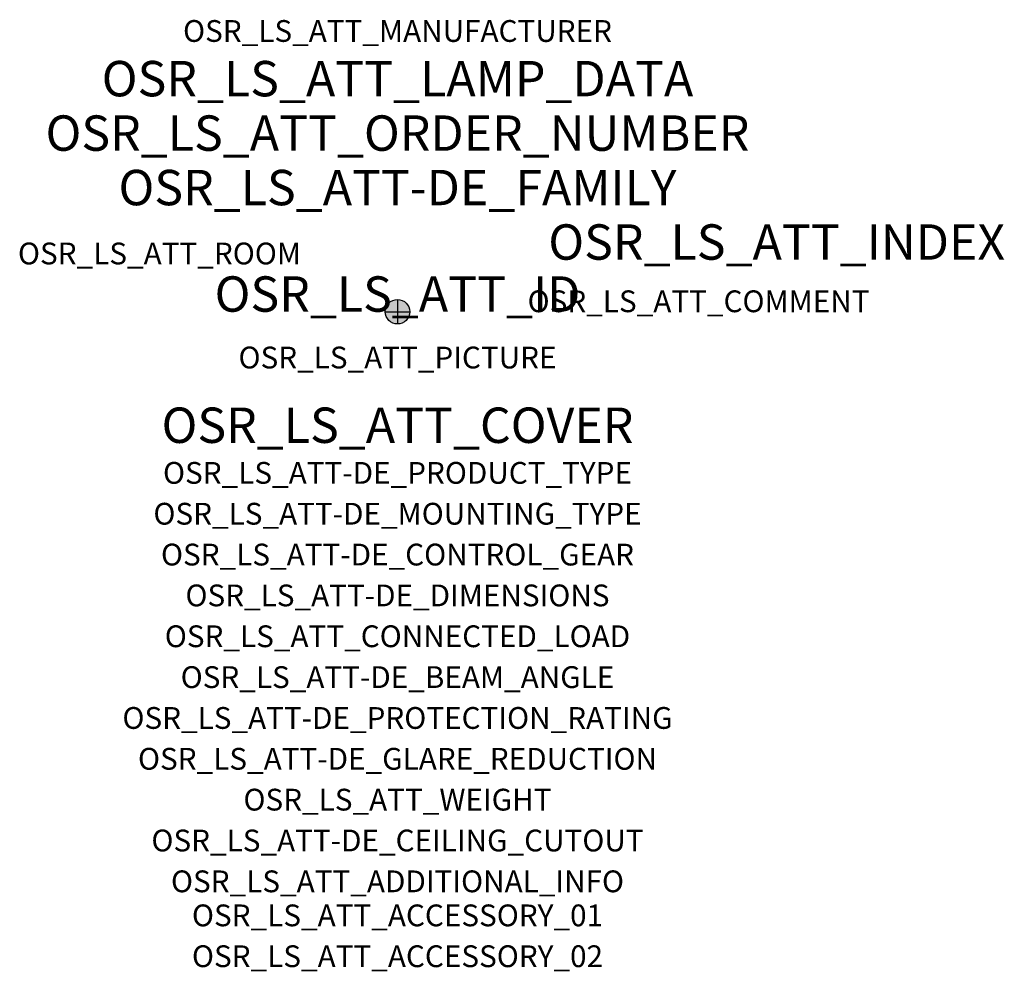
# Model space of a CAD drawing. Extents: x -1.39 to 2.23, y -2.42 to 1.07.
import ezdxf
from ezdxf.enums import TextEntityAlignment as Align

# ---------------------------------------------------------------- set-up
doc = ezdxf.new("R2010")
doc.units = 0
for name, color, linetype, true_color in [('osr_ls_att-de_beam_angle', 244, 'Continuous', 0xa02122), ('osr_ls_att-de_ceiling_cutout', 244, 'Continuous', 0xa02122), ('osr_ls_att-de_control_gear', 244, 'Continuous', 0xa02122), ('osr_ls_att-de_dimensions', 244, 'Continuous', 0xa02122), ('osr_ls_att-de_glare_reduction', 244, 'Continuous', 0xa02122), ('osr_ls_att-de_mounting_type', 244, 'Continuous', 0xa02122), ('osr_ls_att-de_product_type', 244, 'Continuous', 0xa02122), ('osr_ls_att-de_protection_rating', 244, 'Continuous', 0xa02122), ('osr_ls_att_accessory_01', 244, 'Continuous', 0xa02122), ('osr_ls_att_accessory_02', 244, 'Continuous', 0xa02122), ('osr_ls_att_additional_info', 244, 'Continuous', 0xa02122), ('osr_ls_att_comment', 244, 'Continuous', 0xa02122), ('osr_ls_att_connected_load', 244, 'Continuous', 0xa02122), ('osr_ls_att_cover', 244, 'Continuous', 0xa02122), ('osr_ls_att_id', 244, 'Continuous', 0xa02122), ('osr_ls_att_manufacturer', 244, 'Continuous', 0xa02122), ('osr_ls_att_picture', 244, 'Continuous', 0xa02122), ('osr_ls_att_room', 244, 'Continuous', 0xa02122), ('osr_ls_att_weight', 244, 'Continuous', 0xa02122)]:
    doc.layers.add(name, color=color, linetype=linetype, true_color=true_color)
for name, color, linetype in [('osr_ls_att-de_family', 7, 'Continuous'), ('osr_ls_att_index', 7, 'Continuous'), ('osr_ls_att_lamp_data', 7, 'Continuous'), ('osr_ls_att_order_number', 7, 'Continuous'), ('osr_ls_geo_contour', 7, 'Continuous'), ('osr_ls_geo_leo', 61, 'Continuous'), ('osr_ls_geo_snap', 61, 'Continuous')]:
    doc.layers.add(name, color=color, linetype=linetype)
doc.styles.add('osr_ls_txt_regular', font='txt')

msp = doc.modelspace()

# ---------------------------------------------------------------- hatches: boundary and pattern name
at = {"layer": 'osr_ls_geo_leo'}
h = msp.add_hatch(color=256, dxfattribs=at)
edge = h.paths.add_edge_path(flags=0)
edge.add_arc((0, 0), 0.045, 0, 360)

# ---------------------------------------------------------------- linework, layer by layer
at = {"layer": 'osr_ls_geo_contour'}
msp.add_circle((0, 0), 0.045, dxfattribs=at)
at = {"layer": 'osr_ls_geo_snap'}
for p, q in [((0, 0.045), (0, -0.045)), ((-0.045, 0), (0.045, 0))]:
    msp.add_line(p, q, dxfattribs=at)

# ---------------------------------------------------------------- texts
at = {"layer": 'osr_ls_att-de_beam_angle', "style": 'osr_ls_txt_regular'}
msp.add_attdef('OSR_LS_ATT-DE_BEAM_ANGLE', text='breit strahlend', height=0.08, dxfattribs=at).set_placement((0, -1.3818), align=Align.CENTER)
at = {"layer": 'osr_ls_att-de_ceiling_cutout', "style": 'osr_ls_txt_regular'}
msp.add_attdef('OSR_LS_ATT-DE_CEILING_CUTOUT', text='', height=0.08, dxfattribs=at).set_placement((0, -1.9818), align=Align.CENTER)
at = {"layer": 'osr_ls_att-de_control_gear', "style": 'osr_ls_txt_regular'}
msp.add_attdef('OSR_LS_ATT-DE_CONTROL_GEAR', text='', height=0.08, dxfattribs=at).set_placement((0, -0.9318), align=Align.CENTER)
at = {"layer": 'osr_ls_att-de_dimensions', "style": 'osr_ls_txt_regular'}
msp.add_attdef('OSR_LS_ATT-DE_DIMENSIONS', text='D | H: 90 mm x 166 mm', height=0.08, dxfattribs=at).set_placement((0, -1.0818), align=Align.CENTER)
at = {"layer": 'osr_ls_att-de_family', "style": 'osr_ls_txt_regular'}
msp.add_attdef('OSR_LS_ATT-DE_FAMILY', text='Spot 21', height=0.13, dxfattribs=at).set_placement((0, 0.391), align=Align.CENTER)
at = {"layer": 'osr_ls_att-de_glare_reduction', "style": 'osr_ls_txt_regular'}
msp.add_attdef('OSR_LS_ATT-DE_GLARE_REDUCTION', text='', height=0.08, dxfattribs=at).set_placement((0, -1.6818), align=Align.CENTER)
at = {"layer": 'osr_ls_att-de_mounting_type', "style": 'osr_ls_txt_regular'}
msp.add_attdef('OSR_LS_ATT-DE_MOUNTING_TYPE', text='abgehängte Montage', height=0.08, dxfattribs=at).set_placement((0, -0.7818), align=Align.CENTER)
at = {"layer": 'osr_ls_att-de_product_type', "style": 'osr_ls_txt_regular'}
msp.add_attdef('OSR_LS_ATT-DE_PRODUCT_TYPE', text='Richtstrahler', height=0.08, dxfattribs=at).set_placement((0, -0.6318), align=Align.CENTER)
at = {"layer": 'osr_ls_att-de_protection_rating', "style": 'osr_ls_txt_regular'}
msp.add_attdef('OSR_LS_ATT-DE_PROTECTION_RATING', text='IP20', height=0.08, dxfattribs=at).set_placement((0, -1.5318), align=Align.CENTER)
at = {"layer": 'osr_ls_att_accessory_01', "style": 'osr_ls_txt_regular'}
msp.add_attdef('OSR_LS_ATT_ACCESSORY_01', text='', height=0.08, dxfattribs=at).set_placement((0, -2.2818), align=Align.BOTTOM_CENTER)
at = {"layer": 'osr_ls_att_accessory_02', "style": 'osr_ls_txt_regular'}
msp.add_attdef('OSR_LS_ATT_ACCESSORY_02', text='', height=0.08, dxfattribs=at).set_placement((0, -2.4318), align=Align.BOTTOM_CENTER)
at = {"layer": 'osr_ls_att_additional_info', "style": 'osr_ls_txt_regular'}
msp.add_attdef('OSR_LS_ATT_ADDITIONAL_INFO', text='', height=0.08, dxfattribs=at).set_placement((0, -2.1318), align=Align.CENTER)
at = {"layer": 'osr_ls_att_comment', "style": 'osr_ls_txt_regular'}
msp.add_attdef('OSR_LS_ATT_COMMENT', text='', height=0.08, dxfattribs=at).set_placement((0.4779, 0.0783), align=Align.TOP_LEFT)
at = {"layer": 'osr_ls_att_connected_load', "style": 'osr_ls_txt_regular'}
msp.add_attdef('OSR_LS_ATT_CONNECTED_LOAD', text='28.1 W', height=0.08, dxfattribs=at).set_placement((0, -1.2318), align=Align.CENTER)
at = {"layer": 'osr_ls_att_cover', "style": 'osr_ls_txt_regular'}
msp.add_attdef('OSR_LS_ATT_COVER', text='', height=0.13, dxfattribs=at).set_placement((0, -0.4818), align=Align.CENTER)
at = {"layer": 'osr_ls_att_id', "lineweight": 50, "style": 'osr_ls_txt_regular', "flags": 3}
msp.add_attdef('OSR_LS_ATT_ID', text='59937_7', height=0.13, dxfattribs=at).set_placement((0, 0), align=Align.CENTER)
at = {"layer": 'osr_ls_att_index', "color": 7, "lineweight": 50, "style": 'osr_ls_txt_regular'}
msp.add_attdef('OSR_LS_ATT_INDEX', (0.554, 0.191), '***', height=0.13, dxfattribs=at)
at = {"layer": 'osr_ls_att_lamp_data', "style": 'osr_ls_txt_regular'}
msp.add_attdef('OSR_LS_ATT_LAMP_DATA', text='1 x LED 3500K | CRI >= 90 3800 lm', height=0.13, dxfattribs=at).set_placement((0, 0.791), align=Align.CENTER)
at = {"layer": 'osr_ls_att_manufacturer', "style": 'osr_ls_txt_regular'}
msp.add_attdef('OSR_LS_ATT_MANUFACTURER', text='SITECO', height=0.08, dxfattribs=at).set_placement((0, 0.991), align=Align.CENTER)
at = {"layer": 'osr_ls_att_order_number', "style": 'osr_ls_txt_regular'}
msp.add_attdef('OSR_LS_ATT_ORDER_NUMBER', text='51SE64DB11C2C', height=0.13, dxfattribs=at).set_placement((0, 0.591), align=Align.CENTER)
at = {"layer": 'osr_ls_att_picture', "style": 'osr_ls_txt_regular', "flags": 1}
msp.add_attdef('OSR_LS_ATT_PICTURE', text='51SE64DB11C2C.jpg', height=0.08, dxfattribs=at).set_placement((0, -0.2082), align=Align.CENTER)
at = {"layer": 'osr_ls_att_room', "style": 'osr_ls_txt_regular'}
msp.add_attdef('OSR_LS_ATT_ROOM', text='', height=0.08, dxfattribs=at).set_placement((-0.8744, 0.1739), align=Align.CENTER)
at = {"layer": 'osr_ls_att_weight', "style": 'osr_ls_txt_regular'}
msp.add_attdef('OSR_LS_ATT_WEIGHT', text='0.6 kg', height=0.08, dxfattribs=at).set_placement((0, -1.8318), align=Align.CENTER)

doc.saveas('drawing.dxf')
